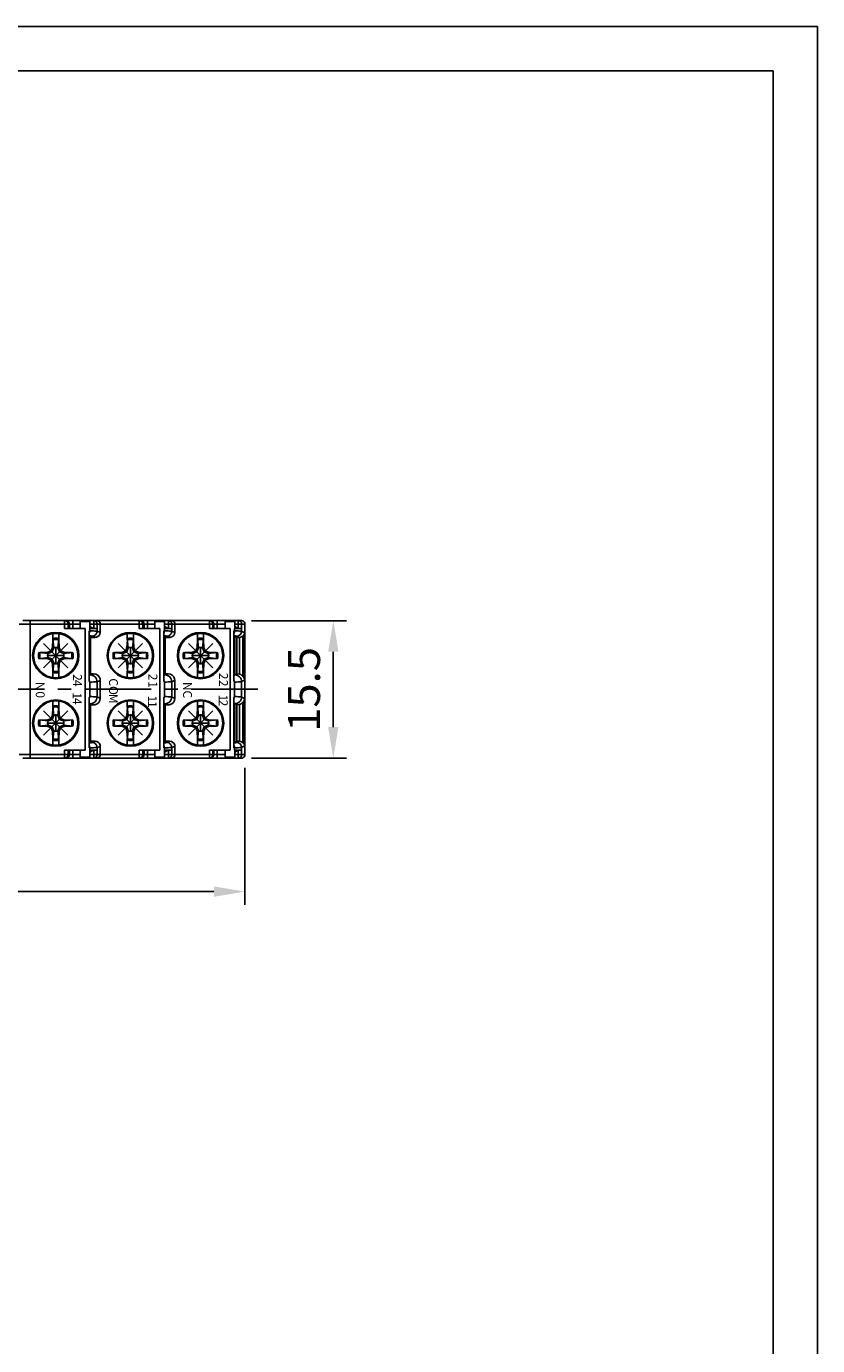
# Model space of a CAD drawing. Extents: x 486 to 688, y 0 to 297.
# Drawn here: x 599 to 688, y 148 to 297 of the extents above; entities that cross this region are included whole.
import ezdxf

# ---------------------------------------------------------------- set-up
doc = ezdxf.new("R2010")
doc.units = 0
doc.header["$LTSCALE"] = 6
doc.header["$MEASUREMENT"] = 0
doc.linetypes.add('CENTER', pattern=[2, 1.25, -0.25, 0.25, -0.25])
doc.layers.get('0').update_dxf_attribs({"linetype": 'CONTINUOUS'})
doc.layers.get('DEFPOINTS').update_dxf_attribs({"linetype": 'CONTINUOUS'})
for name, color, linetype in [('1', 3, 'CONTINUOUS'), ('2', 6, 'CONTINUOUS'), ('OSIE', 2, 'CENTER'), ('WY', 1, 'CONTINUOUS'), ('WYMIARY', 1, 'CONTINUOUS')]:
    doc.layers.add(name, color=color, linetype=linetype)
doc.styles.add('ITALIC', font='simplex', dxfattribs={"oblique": 15})
doc.dimstyles.get("Standard").update_dxf_attribs({"dimtxt": 3.6, "dimasz": 3.5, "dimexe": 1.5, "dimexo": 1.5, "dimgap": 1.5, "dimtad": 1, "dimzin": 0, "dimdsep": 46, "dimtxsty": 'Standard', "dimcen": -1, "dimadec": 0, "dimazin": 0, "dimtp": 0.1, "dimtfac": 1, "dimtdec": 4, "dimtofl": 0, "dimtmove": 0, "dimatfit": 3, "dimfxl": 0, "dimtolj": 1, "dimtzin": 0, "dimarcsym": 0})

# ---------------------------------------------------------------- blocks, each defined once
blk = doc.blocks.new('*D6')
at = {"color": 0, "linetype": 'ByBlock', "transparency": 16777216}
for p, q in [((537.435024, 98.001814), (537.435024, 82.582674)), ((612.735024, 98.001814), (612.735024, 82.582674)), ((540.935024, 84.082674), (609.235024, 84.082674))]:
    blk.add_line(p, q, dxfattribs=at)
for points in [[(540.935024, 84.666007), (540.935024, 83.49934), (537.435024, 84.082674)], [(609.235024, 84.666007), (609.235024, 83.49934), (612.735024, 84.082674)]]:
    blk.add_solid(points, dxfattribs=at)
at = {"layer": 'DEFPOINTS', "color": 0, "linetype": 'ByBlock', "transparency": 16777216}
for p in [(537.435024, 99.501814), (612.735024, 99.501814), (612.735024, 84.082674)]:
    blk.add_point(p, dxfattribs=at)
at = {"color": 0, "linetype": 'ByBlock', "transparency": 16777216, "insert": (575.085024, 87.382674), "char_height": 3.6, "attachment_point": 5}
blk.add_mtext('\\A1;75.3', dxfattribs=at)
blk = doc.blocks.new('A$C25565E68')
at = {"layer": '1'}
for p, q in [((4.3, 9.950758), (4.3, 8.842535)), ((5.7, 9.950758), (5.7, 8.842535)), ((3.2, 5.768051), (3.945348, 6.054652)), ((3.945348, 6.054652), (4.232681, 6.81307)), ((4.186087, 5.813913), (4.52804, 6.737025)), ((4.330541, 8.560542), (4.23195, 6.8)), ((4.52804, 6.737025), (4.23195, 6.8)), ((4.3, 8.842535), (4.52804, 6.737025)), ((5.7, 8.842535), (5.47196, 6.737025)), ((5.47196, 6.737025), (5.76805, 6.8)), ((5.47196, 6.737025), (5.813912, 5.813913)), ((5.669458, 8.560542), (5.76805, 6.8)), ((5.76805, 6.8), (6.054652, 6.054652)), ((6.054652, 6.054652), (6.81307, 5.767319)), ((1.157465, 5.7), (3.262975, 5.471961)), ((1.157465, 4.3), (3.262975, 4.52804)), ((1.439458, 5.669459), (3.2, 5.768051)), ((1.439458, 4.330542), (3.2, 4.23195)), ((3.262975, 5.471961), (3.2, 5.768051)), ((3.262975, 4.52804), (3.2, 4.23195)), ((3.2, 4.23195), (3.945348, 3.945349)), ((3.262975, 5.471961), (4.186087, 5.813913)), ((3.262975, 4.52804), (4.186087, 4.186088)), ((3.945348, 3.945349), (4.232681, 3.18693)), ((4.186087, 4.186088), (4.52804, 3.262976)), ((4.52804, 3.262976), (4.23195, 3.2)), ((4.330541, 1.439458), (4.23195, 3.2)), ((4.3, 1.157465), (4.52804, 3.262976)), ((5.47196, 3.262976), (5.813912, 4.186088)), ((5.47196, 3.262976), (5.76805, 3.2)), ((5.7, 1.157465), (5.47196, 3.262976)), ((5.669458, 1.439458), (5.76805, 3.2)), ((5.76805, 3.2), (6.054652, 3.945349)), ((5.813912, 5.813913), (6.737024, 5.471961)), ((5.813912, 4.186088), (6.737024, 4.52804)), ((6.054652, 3.945349), (6.81307, 4.232682)), ((6.737024, 5.471961), (6.8, 5.768051)), ((8.842535, 5.7), (6.737024, 5.471961)), ((6.737024, 4.52804), (6.8, 4.23195)), ((8.842535, 4.3), (6.737024, 4.52804)), ((8.560542, 5.669459), (6.8, 5.768051)), ((8.560542, 4.330542), (6.8, 4.23195)), ((4.3, 0.049243), (4.3, 1.157465)), ((5.7, 0.049243), (5.7, 1.157465))]:
    blk.add_line(p, q, dxfattribs=at)
for radius, start, end in [(5, 0, 180), (3.905775, 79.675564, 100.324436), (3.622932, 79.351483, 100.648517), (1.8, 74.79935, 105.20065), (5, 180, 0), (3.905775, 169.675564, 180), (3.905775, 180, 190.324436), (3.622932, 169.351483, 180), (3.622932, 180, 190.648517), (1.8, 164.79935, 180), (1.8, 180, 195.20065), (1.8, 254.79935, 285.20065), (1.8, 0, 15.20065), (1.8, 344.79935, 360), (3.622932, 0, 10.648517), (3.622932, 349.351483, 360), (3.905775, 0, 10.324436), (3.905775, 349.675564, 360), (3.905775, 259.675564, 280.324436), (3.622932, 259.351483, 280.648517)]:
    blk.add_arc((5, 5), radius, start, end, dxfattribs=at)
at = {"layer": 'OSIE', "ltscale": 3}
for p, q in [((2.256298, 7.743702), (7.743701, 2.256299)), ((2.256298, 2.256299), (7.743701, 7.743702))]:
    blk.add_line(p, q, dxfattribs=at)
blk = doc.blocks.new('*D7')
at = {"color": 0, "linetype": 'ByBlock', "transparency": 16777216}
for p, q in [((613.46192, 114.57926), (624.185809, 114.57926)), ((622.685809, 102.601814), (622.685809, 111.07926)), ((613.46192, 99.101814), (624.185809, 99.101814))]:
    blk.add_line(p, q, dxfattribs=at)
for points in [[(622.102476, 111.07926), (623.269142, 111.07926), (622.685809, 114.57926)], [(622.102476, 102.601814), (623.269142, 102.601814), (622.685809, 99.101814)]]:
    blk.add_solid(points, dxfattribs=at)
at = {"layer": 'DEFPOINTS', "color": 0, "linetype": 'ByBlock', "transparency": 16777216}
for p in [(611.96192, 114.57926), (622.685809, 114.57926), (611.96192, 99.101814)]:
    blk.add_point(p, dxfattribs=at)
at = {"color": 0, "linetype": 'ByBlock', "transparency": 16777216, "insert": (619.385809, 106.840537), "char_height": 3.6, "attachment_point": 5, "rotation": 90}
blk.add_mtext('\\A1;15.5', dxfattribs=at)

msp = doc.modelspace()

# ---------------------------------------------------------------- linework, layer by layer
at = {"layer": '1'}
for p, q in [((599.005875, 229.725557), (597.764041, 229.725557)), ((598.164026, 230.125557), (598.991915, 230.125557)), ((598.991915, 230.125557), (602.874058, 230.125557)), ((599.005875, 229.725557), (599.005875, 215.025557)), ((602.888017, 229.725557), (599.005875, 229.725557)), ((602.874058, 230.125557), (602.901052, 230.125557)), ((602.888017, 229.225557), (602.888017, 229.725557)), ((602.888017, 229.725557), (603.273849, 229.725557)), ((602.888017, 229.225557), (605.210972, 229.225557)), ((602.901052, 230.125557), (603.019276, 230.125557)), ((603.790917, 230.125557), (603.019276, 230.125557)), ((603.273849, 229.725557), (603.273849, 229.225557)), ((603.300844, 229.725557), (603.273849, 229.725557)), ((603.419056, 229.725557), (603.300844, 229.725557)), ((603.300844, 229.225557), (603.300844, 229.725557)), ((603.419056, 229.725557), (603.804877, 229.725557)), ((603.419056, 229.225557), (603.419056, 229.725557)), ((603.790917, 230.125557), (606.149552, 230.125557)), ((603.804877, 229.725557), (603.804877, 229.225557)), ((604.641777, 229.725557), (603.804877, 229.725557)), ((604.641777, 230.025557), (604.641777, 229.225557)), ((604.641777, 230.025557), (605.741777, 230.025557)), ((605.210972, 215.525557), (605.210972, 229.225557)), ((605.640803, 228.960469), (605.640803, 223.386526)), ((605.640803, 228.960469), (605.717117, 228.960469)), ((606.536813, 229.225557), (605.717117, 229.225557)), ((605.717117, 228.960469), (605.717117, 229.225557)), ((605.741777, 229.225557), (605.741777, 230.025557)), ((606.163512, 229.725557), (605.741777, 229.725557)), ((605.741777, 229.46465), (606.140996, 229.225557)), ((605.741777, 229.438824), (606.097439, 229.225557)), ((605.805808, 229.225557), (605.741777, 229.263952)), ((606.149552, 230.125557), (606.489237, 230.125557)), ((606.163512, 229.725557), (606.549326, 229.725557)), ((606.163512, 229.225557), (606.163512, 229.725557)), ((606.489237, 230.125557), (611.272873, 230.125557)), ((606.536813, 228.911379), (606.536813, 229.225557)), ((606.549326, 229.725557), (606.549326, 229.225557)), ((606.889237, 229.725557), (606.549326, 229.725557)), ((611.286832, 229.725557), (606.889237, 229.725557)), ((606.889237, 228.775386), (606.889237, 229.725557)), ((611.272873, 230.125557), (611.302566, 230.125557)), ((611.286832, 229.225557), (611.286832, 229.725557)), ((611.286832, 229.725557), (611.672626, 229.725557)), ((611.286832, 229.225557), (613.608736, 229.225557)), ((611.302566, 230.125557), (611.427661, 230.125557)), ((612.199289, 230.125557), (611.427661, 230.125557)), ((611.672626, 229.725557), (611.672626, 229.225557)), ((611.702319, 229.725557), (611.672626, 229.725557)), ((611.702319, 229.225557), (611.702319, 229.725557)), ((611.827435, 229.725557), (611.702319, 229.725557)), ((611.827435, 229.725557), (612.213249, 229.725557)), ((611.827435, 229.225557), (611.827435, 229.725557)), ((612.199289, 230.125557), (614.557803, 230.125557)), ((612.213249, 229.725557), (612.213249, 229.225557)), ((613.039541, 229.725557), (612.213249, 229.725557)), ((613.039541, 230.025557), (613.039541, 229.225557)), ((613.039541, 230.025557), (614.139541, 230.025557)), ((613.608736, 215.525557), (613.608736, 229.225557)), ((614.040908, 228.960673), (614.040908, 223.378911)), ((614.040908, 228.960673), (614.114119, 228.960673)), ((614.114119, 229.225557), (614.945258, 229.225557)), ((614.114119, 228.960673), (614.114119, 229.225557)), ((614.139541, 229.225557), (614.139541, 230.025557)), ((614.571762, 229.725557), (614.139541, 229.725557)), ((614.139541, 229.464643), (614.538747, 229.225557)), ((614.139541, 229.438824), (614.495203, 229.225557)), ((614.203572, 229.225557), (614.139541, 229.263952)), ((614.557803, 230.125557), (614.898828, 230.125557)), ((614.571762, 229.725557), (614.957587, 229.725557)), ((614.571762, 229.225557), (614.571762, 229.725557)), ((614.898828, 230.125557), (619.176953, 230.125557)), ((614.945258, 228.91126), (614.945258, 229.225557)), ((614.957587, 229.725557), (614.957587, 229.225557)), ((615.290186, 229.725557), (614.957587, 229.725557)), ((619.190913, 229.725557), (615.290186, 229.725557)), ((615.290186, 228.775017), (615.290186, 229.725557)), ((619.176953, 230.125557), (619.198334, 230.125557)), ((619.190913, 229.225557), (619.190913, 229.725557)), ((619.190913, 229.725557), (619.576815, 229.725557)), ((619.190913, 229.225557), (621.516137, 229.225557)), ((619.198334, 230.125557), (619.29303, 230.125557)), ((620.064847, 230.125557), (619.29303, 230.125557)), ((619.576815, 229.725557), (619.576815, 229.225557)), ((619.598197, 229.725557), (619.576815, 229.725557)), ((619.598197, 229.225557), (619.598197, 229.725557)), ((619.692898, 229.725557), (619.598197, 229.725557)), ((619.692898, 229.225557), (619.692898, 229.725557)), ((619.692898, 229.725557), (620.078807, 229.725557)), ((620.064847, 230.125557), (622.416133, 230.125557)), ((620.946942, 229.725557), (620.078807, 229.725557)), ((620.078807, 229.725557), (620.078807, 229.225557)), ((620.946942, 230.025557), (620.946942, 229.225557)), ((620.946942, 230.025557), (622.046942, 230.025557)), ((621.516137, 215.525557), (621.516137, 229.225557)), ((621.940664, 228.9619), (621.940664, 223.398774)), ((621.940664, 228.9619), (622.023316, 228.9619)), ((622.023316, 229.225557), (622.806433, 229.225557)), ((622.023316, 228.9619), (622.023316, 229.225557)), ((622.046942, 229.225557), (622.046942, 230.025557)), ((622.430092, 229.725557), (622.046942, 229.725557)), ((622.046942, 229.464675), (622.430092, 229.235205)), ((622.046942, 229.438824), (622.402604, 229.225557)), ((622.110973, 229.225557), (622.046942, 229.263952)), ((622.416133, 230.125557), (622.789175, 230.125557)), ((622.430092, 229.235205), (622.430092, 229.725557)), ((622.430092, 229.725557), (622.816004, 229.725557)), ((622.806433, 228.912549), (622.806433, 229.225557)), ((622.816004, 229.725557), (622.816004, 229.225557)), ((623.189237, 229.725557), (622.816004, 229.725557)), ((623.144148, 228.745666), (623.144148, 223.405474)), ((623.189237, 215.025557), (623.189237, 229.725557)), ((605.659685, 228.391289), (605.749016, 228.284188)), ((605.749016, 228.284188), (605.749016, 224.066925)), ((605.79792, 228.225557), (605.749016, 228.284188)), ((605.79792, 224.125557), (605.79792, 228.225557)), ((605.79792, 228.225557), (606.339438, 228.225557)), ((614.059547, 228.391566), (614.149016, 228.284202)), ((614.149016, 228.284202), (614.149016, 224.066912)), ((614.19792, 228.225517), (614.149016, 228.284202)), ((614.19792, 224.125596), (614.19792, 228.225517)), ((614.739741, 228.225319), (614.19792, 228.225517)), ((621.960012, 228.392056), (622.043999, 228.291271)), ((622.205446, 228.291271), (622.043999, 228.291271)), ((622.049889, 228.291271), (622.049889, 224.059843)), ((622.205446, 228.291271), (622.260207, 228.225557)), ((622.542688, 228.225557), (622.256611, 228.362579)), ((622.260207, 224.125557), (622.260207, 228.225557)), ((622.260207, 228.225557), (622.542688, 228.225557)), ((622.56915, 228.226194), (622.542688, 228.225557)), ((622.56915, 224.090559), (622.56915, 228.226194)), ((622.969135, 228.415276), (622.969135, 223.803013)), ((622.994172, 228.372573), (622.989237, 228.36734)), ((622.989237, 223.85693), (622.989237, 228.36734)), ((622.994172, 223.850346), (622.994172, 228.372573)), ((605.749016, 224.066925), (605.671493, 223.973981)), ((605.717117, 221.55979), (605.717117, 223.191323)), ((605.79792, 224.125557), (605.749016, 224.066925)), ((606.139512, 224.125557), (605.79792, 224.125557)), ((606.536813, 221.511247), (606.536813, 223.239866)), ((606.889237, 221.375324), (606.889237, 223.37579)), ((614.149016, 224.066912), (614.071012, 223.973305)), ((614.114119, 221.560055), (614.114119, 223.191059)), ((614.19792, 224.125596), (614.149016, 224.066912)), ((614.539579, 224.125721), (614.19792, 224.125596)), ((614.945258, 221.511202), (614.945258, 223.239912)), ((615.290186, 221.374981), (615.290186, 223.376132)), ((622.043999, 224.059843), (621.973055, 223.97471)), ((622.023316, 221.561304), (622.023316, 223.189809)), ((622.043999, 224.059843), (622.205446, 224.059843)), ((622.056676, 223.988566), (622.342692, 224.125557)), ((622.260207, 224.125557), (622.205446, 224.059843)), ((622.342692, 224.125557), (622.260207, 224.125557)), ((622.342692, 224.125557), (622.56915, 224.090559)), ((622.806433, 221.512506), (622.806433, 223.238607)), ((622.989237, 223.85693), (622.994172, 223.850346)), ((605.640803, 221.364587), (605.640803, 215.790644)), ((614.040908, 221.372202), (614.040908, 215.79044)), ((621.940664, 221.35234), (621.940664, 215.789213)), ((623.144148, 221.34564), (623.144148, 216.005447)), ((605.671493, 220.777133), (605.749016, 220.684188)), ((605.749016, 220.684188), (605.749016, 216.466925)), ((605.79792, 220.625557), (605.749016, 220.684188)), ((605.79792, 216.525557), (605.79792, 220.625557)), ((605.79792, 220.625557), (606.139512, 220.625557)), ((614.149016, 220.684202), (614.071012, 220.777809)), ((614.149016, 220.684202), (614.149016, 216.466912)), ((614.19792, 220.625517), (614.149016, 220.684202)), ((614.19792, 216.525596), (614.19792, 220.625517)), ((614.539579, 220.625392), (614.19792, 220.625517)), ((621.973055, 220.776404), (622.043999, 220.691271)), ((622.205446, 220.691271), (622.043999, 220.691271)), ((622.049889, 220.691271), (622.049889, 216.459843)), ((622.342692, 220.625557), (622.056676, 220.762547)), ((622.205446, 220.691271), (622.260207, 220.625557)), ((622.260207, 216.525557), (622.260207, 220.625557)), ((622.260207, 220.625557), (622.342692, 220.625557)), ((622.56915, 216.52492), (622.56915, 220.660554)), ((622.969135, 220.948101), (622.969135, 216.335837)), ((622.994172, 220.900767), (622.989237, 220.894183)), ((622.989237, 216.383774), (622.989237, 220.894183)), ((622.994172, 216.37854), (622.994172, 220.900767)), ((602.888017, 215.525557), (605.210972, 215.525557)), ((602.888017, 215.025557), (602.888017, 215.525557)), ((603.273849, 215.525557), (603.273849, 215.025557)), ((603.300844, 215.525557), (603.300844, 215.025557)), ((603.419056, 215.025557), (603.419056, 215.525557)), ((603.804877, 215.525557), (603.804877, 215.025557)), ((604.641777, 215.525557), (604.641777, 214.725557)), ((605.717117, 215.790644), (605.640803, 215.790644)), ((605.749016, 216.466925), (605.659685, 216.359824)), ((605.717117, 215.525557), (605.717117, 215.790644)), ((605.717117, 215.525557), (606.536813, 215.525557)), ((605.741777, 214.725557), (605.741777, 215.525557)), ((606.140996, 215.525557), (605.741777, 215.286463)), ((605.741777, 215.487162), (605.805808, 215.525557)), ((606.097439, 215.525557), (605.741777, 215.312289)), ((605.79792, 216.525557), (605.749016, 216.466925)), ((606.339438, 216.525557), (605.79792, 216.525557)), ((606.163512, 215.025557), (606.163512, 215.525557)), ((606.536813, 215.525557), (606.536813, 215.839734)), ((606.549326, 215.525557), (606.549326, 215.025557)), ((606.889237, 215.025557), (606.889237, 215.975728)), ((611.286832, 215.525557), (613.608736, 215.525557)), ((611.286832, 215.025557), (611.286832, 215.525557)), ((611.672626, 215.525557), (611.672626, 215.025557)), ((611.702319, 215.525557), (611.702319, 215.025557)), ((611.827435, 215.025557), (611.827435, 215.525557)), ((612.213249, 215.525557), (612.213249, 215.025557)), ((613.039541, 215.525557), (613.039541, 214.725557)), ((614.114119, 215.79044), (614.040908, 215.79044)), ((614.149016, 216.466912), (614.059547, 216.359547)), ((614.114119, 215.525557), (614.114119, 215.79044)), ((614.945258, 215.525557), (614.114119, 215.525557)), ((614.139541, 214.725557), (614.139541, 215.525557)), ((614.538747, 215.525557), (614.139541, 215.286471)), ((614.495203, 215.525557), (614.139541, 215.312289)), ((614.139541, 215.487162), (614.203572, 215.525557)), ((614.19792, 216.525596), (614.149016, 216.466912)), ((614.739741, 216.525795), (614.19792, 216.525596)), ((614.571762, 215.025557), (614.571762, 215.525557)), ((614.945258, 215.525557), (614.945258, 215.839853)), ((614.957587, 215.525557), (614.957587, 215.025557)), ((615.290186, 215.025557), (615.290186, 215.976096)), ((619.190913, 215.525557), (621.516137, 215.525557)), ((619.190913, 215.025557), (619.190913, 215.525557)), ((619.576815, 215.525557), (619.576815, 215.025557)), ((619.598197, 215.525557), (619.598197, 215.025557)), ((619.692898, 215.025557), (619.692898, 215.525557)), ((620.078807, 215.525557), (620.078807, 215.025557)), ((620.946942, 215.525557), (620.946942, 214.725557)), ((622.023316, 215.789213), (621.940664, 215.789213)), ((622.043999, 216.459843), (621.960012, 216.359057)), ((622.023316, 215.525557), (622.023316, 215.789213)), ((622.806433, 215.525557), (622.023316, 215.525557)), ((622.043999, 216.459843), (622.205446, 216.459843)), ((622.046942, 214.725557), (622.046942, 215.525557)), ((622.046942, 215.487162), (622.110973, 215.525557)), ((622.402604, 215.525557), (622.046942, 215.312289)), ((622.430092, 215.515908), (622.046942, 215.286438)), ((622.260207, 216.525557), (622.205446, 216.459843)), ((622.256611, 216.388535), (622.542688, 216.525557)), ((622.542688, 216.525557), (622.260207, 216.525557)), ((622.430092, 215.025557), (622.430092, 215.515908)), ((622.542688, 216.525557), (622.56915, 216.52492)), ((622.806433, 215.525557), (622.806433, 215.838565)), ((622.816004, 215.525557), (622.816004, 215.025557)), ((622.989237, 216.383774), (622.994172, 216.37854)), ((597.764041, 215.025557), (599.005875, 215.025557)), ((598.991915, 214.625557), (598.164026, 214.625557)), ((602.874058, 214.625557), (598.991915, 214.625557)), ((599.005875, 215.025557), (602.888017, 215.025557)), ((602.901052, 214.625557), (602.874058, 214.625557)), ((603.273849, 215.025557), (602.888017, 215.025557)), ((603.019276, 214.625557), (602.901052, 214.625557)), ((603.019276, 214.625557), (603.790917, 214.625557)), ((603.273849, 215.025557), (603.300844, 215.025557)), ((603.300844, 215.025557), (603.419056, 215.025557)), ((603.804877, 215.025557), (603.419056, 215.025557)), ((606.149552, 214.625557), (603.790917, 214.625557)), ((603.804877, 215.025557), (604.641777, 215.025557)), ((604.641777, 214.725557), (605.741777, 214.725557)), ((605.741777, 215.025557), (606.163512, 215.025557)), ((606.489237, 214.625557), (606.149552, 214.625557)), ((606.549326, 215.025557), (606.163512, 215.025557)), ((611.272873, 214.625557), (606.489237, 214.625557)), ((606.549326, 215.025557), (606.889237, 215.025557)), ((606.889237, 215.025557), (611.286832, 215.025557)), ((611.302566, 214.625557), (611.272873, 214.625557)), ((611.672626, 215.025557), (611.286832, 215.025557)), ((611.427661, 214.625557), (611.302566, 214.625557)), ((611.427661, 214.625557), (612.199289, 214.625557)), ((611.672626, 215.025557), (611.702319, 215.025557)), ((611.702319, 215.025557), (611.827435, 215.025557)), ((612.213249, 215.025557), (611.827435, 215.025557)), ((614.557803, 214.625557), (612.199289, 214.625557)), ((612.213249, 215.025557), (613.039541, 215.025557)), ((613.039541, 214.725557), (614.139541, 214.725557)), ((614.139541, 215.025557), (614.571762, 215.025557)), ((614.898828, 214.625557), (614.557803, 214.625557)), ((614.957587, 215.025557), (614.571762, 215.025557)), ((619.176953, 214.625557), (614.898828, 214.625557)), ((614.957587, 215.025557), (615.290186, 215.025557)), ((615.290186, 215.025557), (619.190913, 215.025557)), ((619.198334, 214.625557), (619.176953, 214.625557)), ((619.576815, 215.025557), (619.190913, 215.025557)), ((619.29303, 214.625557), (619.198334, 214.625557)), ((619.29303, 214.625557), (620.064847, 214.625557)), ((619.576815, 215.025557), (619.598197, 215.025557)), ((619.598197, 215.025557), (619.692898, 215.025557)), ((620.078807, 215.025557), (619.692898, 215.025557)), ((622.416133, 214.625557), (620.064847, 214.625557)), ((620.078807, 215.025557), (620.946942, 215.025557)), ((620.946942, 214.725557), (622.046942, 214.725557)), ((622.046942, 215.025557), (622.430092, 215.025557)), ((622.789175, 214.625557), (622.416133, 214.625557)), ((622.816004, 215.025557), (622.430092, 215.025557)), ((622.816004, 215.025557), (623.189237, 215.025557))]:
    msp.add_line(p, q, dxfattribs=at)
at = {"layer": '1', "flags": 128}
for points in [[(598.991915, 230.125557), (598.994639, 230.117871), (598.997258, 230.095109), (598.999671, 230.058145), (599.001786, 230.008399), (599.003522, 229.947785), (599.004813, 229.87863), (599.005607, 229.803593), (599.005875, 229.725557)], [(602.874058, 230.125557), (602.876781, 230.117871), (602.8794, 230.095109), (602.881813, 230.058145), (602.883929, 230.008399), (602.885665, 229.947785), (602.886955, 229.87863), (602.887749, 229.803593), (602.888017, 229.725557)], [(602.874058, 230.125557), (602.952053, 230.117871), (603.027051, 230.095109), (603.09617, 230.058145), (603.156753, 230.008399), (603.206472, 229.947785), (603.243417, 229.87863), (603.266167, 229.803593), (603.273849, 229.725557)], [(602.901052, 230.125557), (602.979048, 230.117871), (603.054046, 230.095109), (603.123165, 230.058145), (603.183748, 230.008399), (603.233467, 229.947785), (603.270412, 229.87863), (603.293162, 229.803593), (603.300844, 229.725557)], [(603.019276, 230.125557), (603.097269, 230.117871), (603.172265, 230.095109), (603.241382, 230.058145), (603.301963, 230.008399), (603.351681, 229.947785), (603.388625, 229.87863), (603.411375, 229.803593), (603.419056, 229.725557)], [(603.790917, 230.125557), (603.79364, 230.117871), (603.796259, 230.095109), (603.798673, 230.058145), (603.800788, 230.008399), (603.802524, 229.947785), (603.803814, 229.87863), (603.804609, 229.803593), (603.804877, 229.725557)], [(605.64233, 228.679091), (605.642002, 228.701035), (605.641703, 228.727993), (605.641439, 228.759444), (605.641216, 228.794779), (605.641038, 228.833316), (605.640908, 228.87431), (605.640829, 228.916969), (605.640803, 228.960469)], [(605.64233, 228.679091), (605.659439, 228.711424), (605.67444, 228.74488), (605.687267, 228.779307), (605.697861, 228.81455), (605.706176, 228.850451), (605.712173, 228.886847), (605.715825, 228.923575), (605.717117, 228.960469)], [(605.717117, 228.960469), (605.943575, 228.952501), (606.13453, 228.944426), (606.289603, 228.93626), (606.408486, 228.92802), (606.490944, 228.91972), (606.536813, 228.911379)], [(605.987321, 228.36141), (606.094509, 228.372044), (606.197574, 228.403386), (606.292558, 228.454233), (606.375815, 228.522631), (606.444148, 228.605955), (606.494934, 228.701006), (606.526223, 228.804134), (606.536813, 228.911379)], [(606.149552, 230.125557), (606.227544, 230.117871), (606.302539, 230.095109), (606.371655, 230.058145), (606.432235, 230.008399), (606.481952, 229.947785), (606.518895, 229.87863), (606.541645, 229.803593), (606.549326, 229.725557)], [(606.149552, 230.125557), (606.152276, 230.117871), (606.154894, 230.095109), (606.157308, 230.058145), (606.159423, 230.008399), (606.161159, 229.947785), (606.162449, 229.87863), (606.163244, 229.803593), (606.163512, 229.725557)], [(606.889237, 228.775386), (606.858272, 228.593445), (606.768865, 228.432017), (606.631101, 228.309283), (606.460439, 228.239034), (606.339438, 228.225557)], [(606.489237, 230.125557), (606.492116, 230.125546), (606.621205, 230.10316), (606.756263, 230.023378), (606.836486, 229.924098), (606.875002, 229.83132), (606.889237, 229.725557)], [(606.536813, 228.911379), (606.573887, 228.899884), (606.728591, 228.853917), (606.841901, 228.814641), (606.889237, 228.775386)], [(611.272873, 230.125557), (611.275596, 230.117871), (611.278215, 230.095109), (611.280628, 230.058145), (611.282744, 230.008399), (611.28448, 229.947785), (611.28577, 229.87863), (611.286564, 229.803593), (611.286832, 229.725557)], [(611.272873, 230.125557), (611.350861, 230.117871), (611.425852, 230.095109), (611.494964, 230.058145), (611.555541, 230.008399), (611.605256, 229.947785), (611.642197, 229.87863), (611.664945, 229.803593), (611.672626, 229.725557)], [(611.302566, 230.125557), (611.380554, 230.117871), (611.455545, 230.095109), (611.524657, 230.058145), (611.585234, 230.008399), (611.634949, 229.947785), (611.67189, 229.87863), (611.694638, 229.803593), (611.702319, 229.725557)], [(611.827435, 229.725557), (611.819753, 229.803593), (611.797004, 229.87863), (611.760061, 229.947785), (611.710344, 230.008399), (611.649763, 230.058145), (611.580648, 230.095109), (611.505653, 230.117871), (611.427661, 230.125557)], [(612.213249, 229.725557), (612.212981, 229.803593), (612.212186, 229.87863), (612.210896, 229.947785), (612.20916, 230.008399), (612.207045, 230.058145), (612.204631, 230.095109), (612.202012, 230.117871), (612.199289, 230.125557)], [(614.04238, 228.684545), (614.042062, 228.706493), (614.041773, 228.733212), (614.041519, 228.764201), (614.041305, 228.798878), (614.041133, 228.836592), (614.041009, 228.876635), (614.040933, 228.918256), (614.040908, 228.960673)], [(614.04238, 228.684545), (614.0588, 228.716392), (614.073192, 228.749294), (614.085494, 228.78311), (614.095652, 228.817693), (614.103624, 228.852894), (614.109374, 228.88856), (614.112877, 228.924539), (614.114119, 228.960673)], [(614.114119, 228.960673), (614.344173, 228.952625), (614.538071, 228.94448), (614.695413, 228.936254), (614.815878, 228.927964), (614.899217, 228.919627), (614.945258, 228.91126)], [(614.39556, 228.36129), (614.502778, 228.37189), (614.605876, 228.403209), (614.700897, 228.454043), (614.784188, 228.52244), (614.852551, 228.605773), (614.90336, 228.70084), (614.934663, 228.80399), (614.945258, 228.91126)], [(614.957587, 229.725557), (614.949905, 229.803593), (614.927155, 229.87863), (614.890211, 229.947785), (614.840493, 230.008399), (614.779911, 230.058145), (614.710794, 230.095109), (614.635797, 230.117871), (614.557803, 230.125557)], [(614.571762, 229.725557), (614.571494, 229.803593), (614.5707, 229.87863), (614.56941, 229.947785), (614.567674, 230.008399), (614.565558, 230.058145), (614.563145, 230.095109), (614.560526, 230.117871), (614.557803, 230.125557)], [(615.290186, 228.775017), (615.259246, 228.59325), (615.169927, 228.431975), (615.032274, 228.309286), (614.861598, 228.238916), (614.739741, 228.225319)], [(615.290186, 229.725557), (615.27607, 229.83202), (615.237801, 229.925474), (615.158592, 230.024739), (615.0265, 230.103673), (614.901676, 230.125546), (614.898828, 230.125557)], [(614.945258, 228.91126), (614.981158, 228.899753), (615.110177, 228.853729), (615.290186, 228.775017)], [(619.190913, 229.725557), (619.190645, 229.803593), (619.18985, 229.87863), (619.18856, 229.947785), (619.186824, 230.008399), (619.184709, 230.058145), (619.182295, 230.095109), (619.179677, 230.117871), (619.176953, 230.125557)], [(619.576815, 229.725557), (619.569132, 229.803593), (619.546378, 229.87863), (619.509426, 229.947785), (619.459698, 230.008399), (619.399105, 230.058145), (619.329974, 230.095109), (619.254962, 230.117871), (619.176953, 230.125557)], [(619.598197, 229.725557), (619.590513, 229.803593), (619.567759, 229.87863), (619.530808, 229.947785), (619.48108, 230.008399), (619.420486, 230.058145), (619.351355, 230.095109), (619.276344, 230.117871), (619.198334, 230.125557)], [(619.692898, 229.725557), (619.685215, 229.803593), (619.66246, 229.87863), (619.625508, 229.947785), (619.575779, 230.008399), (619.515185, 230.058145), (619.446053, 230.095109), (619.37104, 230.117871), (619.29303, 230.125557)], [(620.078807, 229.725557), (620.078539, 229.803593), (620.077745, 229.87863), (620.076455, 229.947785), (620.074719, 230.008399), (620.072603, 230.058145), (620.07019, 230.095109), (620.067571, 230.117871), (620.064847, 230.125557)], [(621.942296, 228.670144), (621.941946, 228.692144), (621.941627, 228.719612), (621.941346, 228.751992), (621.941107, 228.788628), (621.940916, 228.828776), (621.940777, 228.871622), (621.940692, 228.916299), (621.940664, 228.9619)], [(621.942296, 228.670144), (621.960805, 228.703416), (621.977049, 228.737951), (621.990949, 228.77358), (622.002435, 228.810129), (622.011453, 228.847418), (622.017959, 228.885267), (622.021919, 228.92349), (622.023316, 228.9619)], [(622.023316, 228.9619), (622.244118, 228.953851), (622.429229, 228.94571), (622.578279, 228.937492), (622.690967, 228.929215), (622.76707, 228.920895), (622.806433, 228.912549)], [(622.256611, 228.362579), (622.363858, 228.373171), (622.466985, 228.404485), (622.56203, 228.455316), (622.645342, 228.523713), (622.71372, 228.607048), (622.764538, 228.702118), (622.795843, 228.805273), (622.806433, 228.912549)], [(622.430092, 229.725557), (622.429824, 229.803593), (622.42903, 229.87863), (622.42774, 229.947785), (622.426004, 230.008399), (622.423888, 230.058145), (622.421475, 230.095109), (622.418856, 230.117871), (622.416133, 230.125557)], [(622.816004, 229.725557), (622.808321, 229.803593), (622.785566, 229.87863), (622.748614, 229.947785), (622.698884, 230.008399), (622.638289, 230.058145), (622.569157, 230.095109), (622.494144, 230.117871), (622.416133, 230.125557)], [(622.430092, 229.235205), (622.438158, 229.230377), (622.446214, 229.225557)], [(622.789175, 230.125557), (622.921614, 230.103003), (623.03912, 230.037882), (623.128438, 229.93754), (623.179493, 229.813305), (623.189237, 229.725557)], [(622.806433, 228.912549), (622.834239, 228.901036), (622.939365, 228.854988), (623.141526, 228.747209), (623.144148, 228.745666)], [(622.994172, 228.372573), (623.060163, 228.458739), (623.123322, 228.601232), (623.144094, 228.741513), (623.144148, 228.745666)], [(605.659685, 228.391289), (605.654879, 228.407746), (605.650091, 228.455533), (605.644797, 228.573279), (605.642858, 228.651317), (605.64233, 228.679091)], [(605.987321, 228.36141), (605.929396, 228.371445), (605.820079, 228.381414), (605.659685, 228.391289)], [(606.339438, 228.225557), (606.335058, 228.237067), (606.244612, 228.283076), (605.987321, 228.36141)], [(614.059547, 228.391566), (614.054749, 228.408814), (614.049954, 228.458151), (614.045346, 228.559126), (614.04238, 228.684545)], [(614.39556, 228.36129), (614.336675, 228.371442), (614.224557, 228.381544), (614.059547, 228.391566)], [(614.739741, 228.225319), (614.714836, 228.236835), (614.611449, 228.282898), (614.39556, 228.36129)], [(621.960012, 228.392056), (621.955213, 228.407804), (621.950417, 228.45164), (621.947092, 228.508694), (621.943804, 228.603167), (621.942296, 228.670144)], [(622.256611, 228.362579), (622.207542, 228.372455), (622.108583, 228.38229), (621.960012, 228.392056)], [(622.56915, 228.226194), (622.686778, 228.244489), (622.789483, 228.282721), (622.879348, 228.336978), (622.94938, 228.39687), (622.967862, 228.414696), (622.969135, 228.415276)], [(622.989237, 228.36734), (622.97964, 228.389716), (622.969135, 228.415276)], [(605.640803, 223.386526), (605.641835, 223.487115), (605.643055, 223.568229), (605.646619, 223.719271), (605.650418, 223.816245), (605.655633, 223.896684), (605.660885, 223.940624), (605.671493, 223.973981)], [(605.717117, 223.191323), (605.716036, 223.195442), (605.640803, 223.386526)], [(605.671493, 223.973981), (605.72462, 223.979245), (605.763302, 223.984527), (605.787506, 223.989825)], [(606.536813, 223.239866), (606.490944, 223.231618), (606.408486, 223.223411), (606.289603, 223.215262), (606.13453, 223.207187), (605.943575, 223.199202), (605.717117, 223.191323)], [(605.787506, 223.989825), (606.01296, 224.057655), (606.103111, 224.091587), (606.139512, 224.125557)], [(606.536813, 223.239866), (606.522372, 223.38611), (606.479706, 223.526739), (606.410452, 223.656354), (606.31727, 223.769978), (606.203738, 223.863248), (606.074214, 223.932584), (605.933671, 223.975323), (605.787506, 223.989825)], [(606.139512, 224.125557), (606.387805, 224.083257), (606.608108, 223.961091), (606.775467, 223.7729), (606.871038, 223.540013), (606.889237, 223.37579)], [(606.889237, 223.37579), (606.881278, 223.360178), (606.82352, 223.328933), (606.729628, 223.297643), (606.536813, 223.239866)], [(614.040908, 223.378911), (614.041875, 223.478161), (614.04303, 223.55887), (614.046321, 223.706424), (614.049843, 223.803269), (614.055072, 223.890617), (614.060344, 223.937915), (614.071012, 223.973305)], [(614.114119, 223.191059), (614.113023, 223.195177), (614.040908, 223.378911)], [(614.071012, 223.973305), (614.12855, 223.978813), (614.170116, 223.984336), (614.19567, 223.989871)], [(614.945258, 223.239912), (614.899217, 223.23164), (614.815878, 223.223397), (614.695413, 223.215201), (614.538071, 223.207068), (614.344173, 223.199015), (614.114119, 223.191059)], [(614.19567, 223.989871), (614.386369, 224.05779), (614.539579, 224.125721)], [(614.945258, 223.239912), (614.930811, 223.38619), (614.888124, 223.526848), (614.818839, 223.656485), (614.725617, 223.770121), (614.612038, 223.863389), (614.482465, 223.932709), (614.341876, 223.975416), (614.19567, 223.989871)], [(614.539579, 224.125721), (614.788303, 224.083455), (615.009019, 223.961162), (615.176569, 223.772779), (615.272077, 223.53986), (615.290186, 223.376132)], [(615.290186, 223.376132), (615.256193, 223.36043), (615.110732, 223.297648), (614.945258, 223.239912)], [(621.940664, 223.398774), (621.941979, 223.51329), (621.943518, 223.602252), (621.947957, 223.760084), (621.952633, 223.854334), (621.957709, 223.914475), (621.962805, 223.94796), (621.973055, 223.97471)], [(622.023316, 223.189809), (622.022258, 223.193928), (621.940664, 223.398774)], [(621.973055, 223.97471), (622.011992, 223.979321), (622.039871, 223.983941), (622.056676, 223.988566)], [(622.806433, 223.238607), (622.76707, 223.230355), (622.690967, 223.222128), (622.578279, 223.213944), (622.429229, 223.205818), (622.244118, 223.197768), (622.023316, 223.189809)], [(622.806433, 223.238607), (622.791992, 223.384892), (622.749303, 223.525558), (622.680006, 223.6552), (622.586763, 223.768838), (622.473156, 223.862106), (622.343549, 223.931421), (622.202922, 223.974122), (622.056676, 223.988566)], [(622.969135, 223.803013), (622.960086, 223.813014), (622.927062, 223.853056), (622.841242, 223.938763), (622.715158, 224.027132), (622.56915, 224.090559)], [(623.144148, 223.405474), (623.141526, 223.403931), (623.114606, 223.388228), (622.999511, 223.325428), (622.806433, 223.238607)], [(622.969135, 223.803013), (622.978761, 223.829421), (622.989237, 223.85693)], [(623.144148, 223.405474), (623.144092, 223.41047), (623.134306, 223.520378), (623.067744, 223.729217), (622.994172, 223.850346)], [(605.640803, 221.364587), (605.716036, 221.555671), (605.717117, 221.55979)], [(605.671493, 220.777133), (605.664946, 220.791164), (605.658407, 220.828058), (605.654124, 220.873204), (605.649873, 220.946231), (605.646591, 221.031643), (605.643434, 221.162058), (605.641161, 221.324043), (605.640803, 221.364587)], [(605.717117, 221.55979), (605.943575, 221.551911), (606.13453, 221.543926), (606.289603, 221.535851), (606.408486, 221.527702), (606.490944, 221.519496), (606.536813, 221.511247)], [(605.787506, 220.761288), (605.933671, 220.77579), (606.074214, 220.81853), (606.203738, 220.887865), (606.31727, 220.981136), (606.410452, 221.09476), (606.479706, 221.224374), (606.522372, 221.365003), (606.536813, 221.511247)], [(606.889237, 221.375324), (606.847012, 221.127223), (606.725094, 220.907093), (606.537233, 220.739729), (606.304512, 220.643934), (606.139512, 220.625557)], [(606.536813, 221.511247), (606.587547, 221.49557), (606.794155, 221.432922), (606.862832, 221.404112), (606.889237, 221.375324)], [(614.040908, 221.372202), (614.113023, 221.555936), (614.114119, 221.560055)], [(614.071012, 220.777809), (614.064464, 220.79236), (614.057926, 220.831477), (614.053876, 220.876401), (614.049857, 220.94753), (614.047157, 221.014781), (614.044525, 221.110979), (614.042101, 221.255015), (614.040908, 221.372202)], [(614.114119, 221.560055), (614.344173, 221.552098), (614.538071, 221.544045), (614.695413, 221.535912), (614.815878, 221.527716), (614.899217, 221.519474), (614.945258, 221.511202)], [(614.19567, 220.761243), (614.341876, 220.775698), (614.482465, 220.818405), (614.612038, 220.887724), (614.725617, 220.980993), (614.818839, 221.094628), (614.888124, 221.224265), (614.930811, 221.364924), (614.945258, 221.511202)], [(615.290186, 221.374981), (615.247996, 221.127116), (615.126196, 220.907196), (614.938488, 220.739892), (614.705748, 220.643934), (614.539579, 220.625392)], [(614.945258, 221.511202), (614.993904, 221.495514), (615.161435, 221.432762), (615.290186, 221.374981)], [(621.940664, 221.35234), (622.022258, 221.557186), (622.023316, 221.561304)], [(621.973055, 220.776404), (621.959969, 220.819415), (621.955115, 220.862986), (621.950292, 220.937796), (621.947442, 221.004485), (621.944654, 221.098236), (621.943041, 221.172937), (621.941531, 221.270801), (621.940664, 221.35234)], [(622.023316, 221.561304), (622.244118, 221.553345), (622.429229, 221.545295), (622.578279, 221.53717), (622.690967, 221.528986), (622.76707, 221.520759), (622.806433, 221.512506)], [(622.056676, 220.762547), (622.202922, 220.776992), (622.343549, 220.819692), (622.473156, 220.889008), (622.586763, 220.982276), (622.680006, 221.095914), (622.749303, 221.225556), (622.791992, 221.366221), (622.806433, 221.512506)], [(622.806433, 221.512506), (622.844229, 221.496808), (622.9829, 221.434024), (623.141526, 221.347183), (623.144148, 221.34564)], [(622.994172, 220.900767), (623.067744, 221.021896), (623.134306, 221.230736), (623.144092, 221.340644), (623.144148, 221.34564)], [(605.787506, 220.761288), (605.763302, 220.766586), (605.72462, 220.771869), (605.671493, 220.777133)], [(606.139512, 220.625557), (606.131313, 220.641252), (606.073038, 220.672622), (605.978814, 220.703975), (605.787506, 220.761288)], [(614.19567, 220.761243), (614.170116, 220.766777), (614.12855, 220.772301), (614.071012, 220.777809)], [(614.539579, 220.625392), (614.50558, 220.641096), (614.359978, 220.703908), (614.19567, 220.761243)], [(622.056676, 220.762547), (622.039871, 220.767173), (622.011992, 220.771793), (621.973055, 220.776404)], [(622.56915, 220.660554), (622.568337, 220.660297), (622.342692, 220.625557)], [(622.56915, 220.660554), (622.701564, 220.716508), (622.812043, 220.788468), (622.908735, 220.877543), (622.951116, 220.926933), (622.967352, 220.94678), (622.969135, 220.948101)], [(622.989237, 220.894183), (622.976151, 220.928735), (622.969135, 220.948101)], [(605.640803, 215.790644), (605.640829, 215.834144), (605.640908, 215.876803), (605.641038, 215.917798), (605.641216, 215.956335), (605.641439, 215.99167), (605.641703, 216.02312), (605.642002, 216.050078), (605.64233, 216.072023)], [(605.64233, 216.072023), (605.642858, 216.099797), (605.644797, 216.177834), (605.650091, 216.295581), (605.654879, 216.343368), (605.659685, 216.359824)], [(605.717117, 215.790644), (605.715825, 215.827539), (605.712173, 215.864267), (605.706176, 215.900663), (605.697861, 215.936563), (605.687267, 215.971806), (605.67444, 216.006233), (605.659439, 216.039689), (605.64233, 216.072023)], [(605.659685, 216.359824), (605.820079, 216.369699), (605.929396, 216.379669), (605.987321, 216.389704)], [(606.536813, 215.839734), (606.490944, 215.831393), (606.408486, 215.823094), (606.289603, 215.814853), (606.13453, 215.806687), (605.943575, 215.798612), (605.717117, 215.790644)], [(605.987321, 216.389704), (606.212966, 216.457595), (606.303124, 216.491557), (606.339438, 216.525557)], [(606.536813, 215.839734), (606.526223, 215.94698), (606.494934, 216.050108), (606.444148, 216.145158), (606.375815, 216.228483), (606.292558, 216.296881), (606.197574, 216.347727), (606.094509, 216.379069), (605.987321, 216.389704)], [(606.339438, 216.525557), (606.521521, 216.494537), (606.683076, 216.404949), (606.805805, 216.266942), (606.875891, 216.096158), (606.889237, 215.975728)], [(606.889237, 215.975728), (606.884981, 215.964263), (606.795068, 215.918382), (606.536813, 215.839734)], [(614.040908, 215.79044), (614.040933, 215.832857), (614.041009, 215.874478), (614.041133, 215.914521), (614.041305, 215.952235), (614.041519, 215.986912), (614.041773, 216.017901), (614.042062, 216.04462), (614.04238, 216.066568)], [(614.04238, 216.066568), (614.045346, 216.191987), (614.049954, 216.292963), (614.054732, 216.342193), (614.059547, 216.359547)], [(614.114119, 215.79044), (614.112877, 215.826575), (614.109374, 215.862553), (614.103624, 215.89822), (614.095652, 215.933421), (614.085494, 215.968004), (614.073192, 216.00182), (614.0588, 216.034722), (614.04238, 216.066568)], [(614.059547, 216.359547), (614.224557, 216.36957), (614.336675, 216.379672), (614.39556, 216.389823)], [(614.945258, 215.839853), (614.899217, 215.831486), (614.815878, 215.823149), (614.695413, 215.814859), (614.538071, 215.806633), (614.344173, 215.798488), (614.114119, 215.79044)], [(614.39556, 216.389823), (614.586412, 216.457802), (614.739741, 216.525795)], [(614.945258, 215.839853), (614.934663, 215.947124), (614.90336, 216.050274), (614.852551, 216.145341), (614.784188, 216.228673), (614.700897, 216.29707), (614.605876, 216.347904), (614.502778, 216.379223), (614.39556, 216.389823)], [(614.739741, 216.525795), (614.922138, 216.494799), (615.083997, 216.405118), (615.206867, 216.26697), (615.276906, 216.096163), (615.290186, 215.976096)], [(615.290186, 215.976096), (615.265284, 215.96458), (615.161951, 215.918529), (614.945258, 215.839853)], [(621.940664, 215.789213), (621.940692, 215.834814), (621.940777, 215.879491), (621.940916, 215.922338), (621.941107, 215.962486), (621.941346, 215.999121), (621.941627, 216.031501), (621.941946, 216.05897), (621.942296, 216.08097)], [(621.942296, 216.08097), (621.943804, 216.147946), (621.947059, 216.241701), (621.950417, 216.299474), (621.955201, 216.343236), (621.960012, 216.359057)], [(622.023316, 215.789213), (622.021919, 215.827624), (622.017959, 215.865847), (622.011453, 215.903695), (622.002435, 215.940985), (621.990949, 215.977533), (621.977049, 216.013162), (621.960805, 216.047697), (621.942296, 216.08097)], [(621.960012, 216.359057), (622.108583, 216.368824), (622.207542, 216.378659), (622.256611, 216.388535)], [(622.806433, 215.838565), (622.76707, 215.830219), (622.690967, 215.821898), (622.578279, 215.813621), (622.429229, 215.805404), (622.244118, 215.797262), (622.023316, 215.789213)], [(622.806433, 215.838565), (622.795843, 215.945841), (622.764538, 216.048995), (622.71372, 216.144066), (622.645342, 216.2274), (622.56203, 216.295797), (622.466985, 216.346629), (622.363858, 216.377942), (622.256611, 216.388535)], [(622.446214, 215.525557), (622.438158, 215.520737), (622.430092, 215.515908)], [(622.969135, 216.335837), (622.953692, 216.350011), (622.913803, 216.386854), (622.817695, 216.453706), (622.682947, 216.50763), (622.56915, 216.52492)], [(623.144148, 216.005447), (623.141526, 216.003905), (623.12183, 215.992389), (623.039618, 215.94633), (622.806433, 215.838565)], [(622.969135, 216.335837), (622.975272, 216.350918), (622.989237, 216.383774)], [(623.144148, 216.005447), (623.144094, 216.0096), (623.123322, 216.149882), (623.060163, 216.292374), (622.994172, 216.37854)], [(599.005875, 215.025557), (599.005607, 214.947521), (599.004813, 214.872483), (599.003522, 214.803329), (599.001786, 214.742714), (598.999671, 214.692969), (598.997258, 214.656005), (598.994639, 214.633243), (598.991915, 214.625557)], [(602.888017, 215.025557), (602.887749, 214.947521), (602.886955, 214.872483), (602.885665, 214.803329), (602.883929, 214.742714), (602.881813, 214.692969), (602.8794, 214.656005), (602.876781, 214.633243), (602.874058, 214.625557)], [(603.273849, 215.025557), (603.266167, 214.947521), (603.243417, 214.872483), (603.206472, 214.803329), (603.156753, 214.742714), (603.09617, 214.692969), (603.027051, 214.656005), (602.952053, 214.633243), (602.874058, 214.625557)], [(603.300844, 215.025557), (603.293162, 214.947521), (603.270412, 214.872483), (603.233467, 214.803329), (603.183748, 214.742714), (603.123165, 214.692969), (603.054046, 214.656005), (602.979048, 214.633243), (602.901052, 214.625557)], [(603.419056, 215.025557), (603.411375, 214.947521), (603.388625, 214.872483), (603.351681, 214.803329), (603.301963, 214.742714), (603.241382, 214.692969), (603.172265, 214.656005), (603.097269, 214.633243), (603.019276, 214.625557)], [(603.804877, 215.025557), (603.804609, 214.947521), (603.803814, 214.872483), (603.802524, 214.803329), (603.800788, 214.742714), (603.798673, 214.692969), (603.796259, 214.656005), (603.79364, 214.633243), (603.790917, 214.625557)], [(606.549326, 215.025557), (606.541645, 214.947521), (606.518895, 214.872483), (606.481952, 214.803329), (606.432235, 214.742714), (606.371655, 214.692969), (606.302539, 214.656005), (606.227544, 214.633243), (606.149552, 214.625557)], [(606.163512, 215.025557), (606.163244, 214.947521), (606.162449, 214.872483), (606.161159, 214.803329), (606.159423, 214.742714), (606.157308, 214.692969), (606.154894, 214.656005), (606.152276, 214.633243), (606.149552, 214.625557)], [(606.889237, 215.025557), (606.875002, 214.919793), (606.836486, 214.827016), (606.756263, 214.727736), (606.621205, 214.647953), (606.492116, 214.625567), (606.489237, 214.625557)], [(611.286832, 215.025557), (611.286564, 214.947521), (611.28577, 214.872483), (611.28448, 214.803329), (611.282744, 214.742714), (611.280628, 214.692969), (611.278215, 214.656005), (611.275596, 214.633243), (611.272873, 214.625557)], [(611.672626, 215.025557), (611.664945, 214.947521), (611.642197, 214.872483), (611.605256, 214.803329), (611.555541, 214.742714), (611.494964, 214.692969), (611.425852, 214.656005), (611.350861, 214.633243), (611.272873, 214.625557)], [(611.702319, 215.025557), (611.694638, 214.947521), (611.67189, 214.872483), (611.634949, 214.803329), (611.585234, 214.742714), (611.524657, 214.692969), (611.455545, 214.656005), (611.380554, 214.633243), (611.302566, 214.625557)], [(611.427661, 214.625557), (611.505653, 214.633243), (611.580648, 214.656005), (611.649763, 214.692969), (611.710344, 214.742714), (611.760061, 214.803329), (611.797004, 214.872483), (611.819753, 214.947521), (611.827435, 215.025557)], [(612.199289, 214.625557), (612.202012, 214.633243), (612.204631, 214.656005), (612.207045, 214.692969), (612.20916, 214.742714), (612.210896, 214.803329), (612.212186, 214.872483), (612.212981, 214.947521), (612.213249, 215.025557)], [(614.557803, 214.625557), (614.635797, 214.633243), (614.710794, 214.656005), (614.779911, 214.692969), (614.840493, 214.742714), (614.890211, 214.803329), (614.927155, 214.872483), (614.949905, 214.947521), (614.957587, 215.025557)], [(614.557803, 214.625557), (614.560526, 214.633243), (614.563145, 214.656005), (614.565558, 214.692969), (614.567674, 214.742714), (614.56941, 214.803329), (614.5707, 214.872483), (614.571494, 214.947521), (614.571762, 215.025557)], [(614.898828, 214.625557), (614.901676, 214.625567), (615.0265, 214.64744), (615.158592, 214.726375), (615.237801, 214.825639), (615.27607, 214.919094), (615.290186, 215.025557)], [(619.176953, 214.625557), (619.179677, 214.633243), (619.182295, 214.656005), (619.184709, 214.692969), (619.186824, 214.742714), (619.18856, 214.803329), (619.18985, 214.872483), (619.190645, 214.947521), (619.190913, 215.025557)], [(619.176953, 214.625557), (619.254962, 214.633243), (619.329974, 214.656005), (619.399105, 214.692969), (619.459698, 214.742714), (619.509426, 214.803329), (619.546378, 214.872483), (619.569132, 214.947521), (619.576815, 215.025557)], [(619.198334, 214.625557), (619.276344, 214.633243), (619.351355, 214.656005), (619.420486, 214.692969), (619.48108, 214.742714), (619.530808, 214.803329), (619.567759, 214.872483), (619.590513, 214.947521), (619.598197, 215.025557)], [(619.29303, 214.625557), (619.37104, 214.633243), (619.446053, 214.656005), (619.515185, 214.692969), (619.575779, 214.742714), (619.625508, 214.803329), (619.66246, 214.872483), (619.685215, 214.947521), (619.692898, 215.025557)], [(620.064847, 214.625557), (620.067571, 214.633243), (620.07019, 214.656005), (620.072603, 214.692969), (620.074719, 214.742714), (620.076455, 214.803329), (620.077745, 214.872483), (620.078539, 214.947521), (620.078807, 215.025557)], [(622.416133, 214.625557), (622.418856, 214.633243), (622.421475, 214.656005), (622.423888, 214.692969), (622.426004, 214.742714), (622.42774, 214.803329), (622.42903, 214.872483), (622.429824, 214.947521), (622.430092, 215.025557)], [(622.416133, 214.625557), (622.494144, 214.633243), (622.569157, 214.656005), (622.638289, 214.692969), (622.698884, 214.742714), (622.748614, 214.803329), (622.785566, 214.872483), (622.808321, 214.947521), (622.816004, 215.025557)], [(623.189237, 215.025557), (623.166691, 214.89317), (623.101595, 214.775709), (623.001286, 214.686406), (622.877055, 214.635327), (622.789175, 214.625557)]]:
    msp.add_lwpolyline(points, dxfattribs=at)
at = {"layer": '1'}
for centre in [(601.889237, 226.175557), (610.289237, 226.175557), (618.189237, 226.175557), (601.889237, 218.575557), (610.289237, 218.575557), (618.189237, 218.575557)]:
    msp.add_circle(centre, 2.604184, dxfattribs=at)
at = {"layer": '2'}
for p, q in [((687.671651, 297), (497.671651, 297)), ((687.671651, 0), (687.671651, 297)), ((682.671651, 292), (497.671651, 292)), ((682.671651, 5), (682.671651, 292))]:
    msp.add_line(p, q, dxfattribs=at)
at = {"layer": 'OSIE'}
for p, q in [((602.889237, 226.175557), (600.889237, 226.175557)), ((601.889237, 227.175557), (601.889237, 225.175557)), ((611.289237, 226.175557), (609.289237, 226.175557)), ((610.289237, 227.175557), (610.289237, 225.175557)), ((619.189237, 226.175557), (617.189237, 226.175557)), ((618.189237, 227.175557), (618.189237, 225.175557)), ((624.627604, 222.375557), (566.786529, 222.375557)), ((602.889237, 218.575557), (600.889237, 218.575557)), ((601.889237, 219.575557), (601.889237, 217.575557)), ((611.289237, 218.575557), (609.289237, 218.575557)), ((610.289237, 219.575557), (610.289237, 217.575557)), ((619.189237, 218.575557), (617.189237, 218.575557)), ((618.189237, 219.575557), (618.189237, 217.575557))]:
    msp.add_line(p, q, dxfattribs=at)
at = {"layer": 'WYMIARY', "color": 6}
msp.add_line((687.671651, 0), (687.671651, 297), dxfattribs=at)
msp.add_line((687.671651, 0), (687.671651, 297), dxfattribs=at)

# ---------------------------------------------------------------- block references
at = {"layer": 'WY', "xscale": 0.5, "yscale": 0.5, "zscale": 0.5}
for p in [(599.389238, 223.675557), (607.789238, 223.675557), (615.689238, 223.675557), (599.389238, 216.075557), (607.789238, 216.075557), (615.689238, 216.075557)]:
    msp.add_blockref('A$C25565E68', p, dxfattribs=at)

# ---------------------------------------------------------------- texts
at = {"layer": '1', "style": 'ITALIC'}
for s, height, p in [('N', 1, (599.640041, 223.2273)), ('2', 1, (603.832083, 224.090133)), ('4', 1, (603.832083, 223.438864)), ('C', 1, (607.882167, 223.619946)), ('2', 1, (612.326541, 224.133148)), ('1', 1, (612.326541, 223.294599)), ('N', 1, (616.225933, 223.20808)), ('2', 1, (620.271126, 224.236642)), ('2', 1, (620.271126, 223.446518)), ('0', 1, (599.640041, 222.14731)), ('1', 1, (603.791845, 222.027678)), ('4', 1, (603.791845, 221.405976)), ('O', 1, (607.882167, 222.755496)), ('M', 0.96, (607.882167, 221.858319)), ('1', 1, (612.264036, 221.672519)), ('C', 1, (616.225933, 222.250616)), ('1', 1, (620.247086, 221.793081)), ('1', 1, (612.264036, 221.050818)), ('2', 1, (620.247086, 221.214749))]:
    msp.add_text(s, height=height, rotation=270, dxfattribs=at).set_placement(p)

# ---------------------------------------------------------------- dimensions: what is measured, and where the dimension line sits
at = {"layer": 'WY'}
dim = msp.add_linear_dim(base=(633.140022, 230.103003), p1=(622.416133, 214.625557), p2=(622.416133, 230.103003), angle=90, text='15.5', dimstyle='Standard', dxfattribs=at)
dim.commit()
dim.dimension.update_dxf_attribs({"geometry": '*D7', "text_midpoint": (629.840022, 222.36428), "insert": (10.454213, 115.523743)})
dim = msp.add_linear_dim(base=(623.189237, 199.606417), p1=(547.889237, 215.025557), p2=(623.189237, 215.025557), text='75.3', dimstyle='Standard', dxfattribs=at)
dim.commit()
dim.dimension.update_dxf_attribs({"geometry": '*D6', "text_midpoint": (585.539237, 202.906417), "insert": (10.454213, 115.523743)})

doc.saveas('drawing.dxf')
